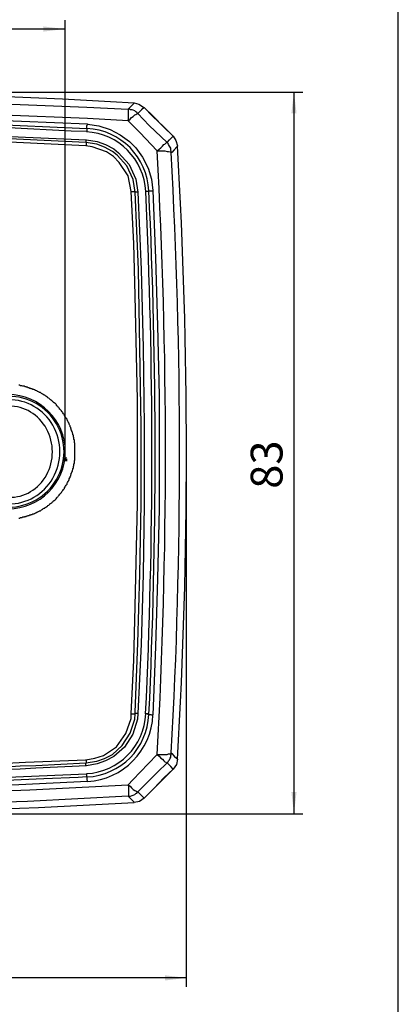
# Model space of a CAD drawing. Units: millimetres. Extents: x 32798 to 33094, y 29394 to 29604.
# Drawn here: x 33064 to 33094, y 29455 to 29533 of the extents above; entities that cross this region are included whole.
import ezdxf

# ---------------------------------------------------------------- set-up
doc = ezdxf.new("R2010")
doc.units = ezdxf.units.MM
doc.styles.add('PDF Microsoft YaHei', font='Microsoft YaHei.ttf')

msp = doc.modelspace()

# ---------------------------------------------------------------- linework, layer by layer
at = {"ltscale": 100, "transparency": 33554687}
for points in [[(33094.395, 29393.874), (33094.395, 29603.762)], [(33068.016, 29498.575), (33068.016, 29532.631)], [(33068.016, 29531.931), (33033.589, 29531.931)], [(33043.925, 29526.948), (33086.836, 29526.948)], [(33086.135, 29526.948), (33086.135, 29469.871)], [(33013.493, 29525.589), (33020.906, 29525.96), (33028.359, 29526.207), (33035.813, 29526.371), (33043.226, 29526.413), (33056.486, 29526.289), (33069.746, 29525.754), (33073, 29525.589)], [(33072.999, 29525.589), (33073.04, 29525.63), (33073.246, 29525.836), (33073.452, 29526.042), (33073.493, 29526.083)], [(33073.493, 29526.083), (33073.864, 29526.001), (33074.234, 29525.754), (33074.275, 29525.712)], [(33072.999, 29524.683), (33069.787, 29524.848), (33056.526, 29525.383), (33043.266, 29525.548), (33035.812, 29525.507), (33028.4, 29525.342), (33020.946, 29525.054), (33013.534, 29524.642)], [(33072.999, 29524.683), (33073.04, 29524.848), (33073.04, 29525.054), (33073.04, 29525.177), (33073.04, 29525.342), (33073.04, 29525.424), (33073.04, 29525.507), (33072.999, 29525.589), (33072.999, 29525.589)], [(33073.781, 29525.26), (33073.699, 29525.342), (33073.617, 29525.383), (33073.534, 29525.465), (33073.411, 29525.507), (33073.328, 29525.548), (33073.205, 29525.548), (33073.122, 29525.589), (33072.999, 29525.589)], [(33072.999, 29524.683), (33073.164, 29524.807), (33073.287, 29524.93), (33073.411, 29525.012), (33073.534, 29525.136), (33073.617, 29525.177), (33073.699, 29525.218), (33073.74, 29525.26), (33073.781, 29525.26)], [(33074.275, 29525.713), (33074.07, 29525.548), (33073.781, 29525.26)], [(33073.781, 29525.26), (33074.687, 29524.312), (33076.087, 29522.953)], [(33074.275, 29525.713), (33075.017, 29525.012), (33075.799, 29524.189), (33076.582, 29523.448)], [(33074.275, 29525.713), (33074.976, 29525.012), (33075.799, 29524.23), (33076.582, 29523.448)], [(33016.788, 29524.395), (33022.882, 29524.683), (33033.878, 29525.012), (33044.914, 29525.136), (33045.573, 29525.136), (33048.332, 29525.095), (33059.328, 29524.848), (33069.788, 29524.436)], [(33069.704, 29523.818), (33068.51, 29523.859), (33063.568, 29524.107), (33053.644, 29524.395), (33043.76, 29524.518), (33030.294, 29524.312), (33016.828, 29523.777)], [(33016.829, 29524.024), (33017.488, 29524.065), (33020.247, 29524.23), (33031.242, 29524.601), (33042.237, 29524.765), (33053.233, 29524.683), (33061.51, 29524.436), (33069.746, 29524.065)], [(33069.746, 29524.065), (33069.746, 29524.106), (33069.746, 29524.148), (33069.746, 29524.189), (33069.746, 29524.23), (33069.746, 29524.271), (33069.746, 29524.312), (33069.787, 29524.354), (33069.787, 29524.436)], [(33069.787, 29524.436), (33069.787, 29524.395), (33070.693, 29524.271), (33071.599, 29523.983), (33072.381, 29523.571), (33073.122, 29523.036), (33073.617, 29522.542), (33074.152, 29521.8), (33074.605, 29520.936), (33074.852, 29520.071), (33074.976, 29519.165)], [(33075.305, 29522.295), (33073.946, 29523.736), (33072.999, 29524.683)], [(33016.87, 29523.159), (33017.199, 29523.159), (33027.083, 29523.612), (33036.966, 29523.818), (33041.949, 29523.859), (33043.185, 29523.859), (33049.238, 29523.859), (33059.451, 29523.612), (33069.705, 29523.159)], [(33069.746, 29524.065), (33069.746, 29524.065), (33069.746, 29524.024), (33069.746, 29523.983), (33069.746, 29523.942), (33069.746, 29523.901), (33069.746, 29523.859), (33069.746, 29523.818), (33069.704, 29523.818)], [(33069.663, 29522.706), (33064.186, 29522.953), (33053.191, 29523.283), (33042.154, 29523.406), (33029.512, 29523.201), (33016.869, 29522.665)], [(33069.704, 29523.159), (33069.663, 29523.118), (33069.663, 29523.118), (33069.663, 29523.077), (33069.663, 29523.036), (33069.663, 29522.995), (33069.663, 29522.995), (33069.663, 29522.953), (33069.663, 29522.953)], [(33069.663, 29522.706), (33069.704, 29522.748), (33069.704, 29522.789), (33069.704, 29522.83), (33069.704, 29522.871), (33069.704, 29522.912), (33069.704, 29522.912), (33069.704, 29522.953), (33069.663, 29522.953)], [(33073.575, 29519.041), (33073.411, 29520.03), (33072.916, 29521.1), (33072.134, 29521.965), (33071.763, 29522.253), (33071.146, 29522.583), (33070.528, 29522.83), (33069.663, 29522.953)], [(33069.704, 29523.159), (33070.569, 29523.036), (33071.228, 29522.789), (33071.887, 29522.459), (33072.258, 29522.13), (33073.081, 29521.224), (33073.617, 29520.071), (33073.781, 29519.041)], [(33075.305, 29522.295), (33075.47, 29522.418), (33075.593, 29522.542), (33075.717, 29522.665), (33075.84, 29522.789), (33075.923, 29522.83), (33076.005, 29522.912), (33076.046, 29522.953), (33076.087, 29522.953)], [(33076.087, 29522.953), (33076.293, 29523.159), (33076.582, 29523.448)], [(33076.417, 29522.171), (33076.417, 29522.253), (33076.376, 29522.377), (33076.376, 29522.5), (33076.334, 29522.583), (33076.293, 29522.665), (33076.211, 29522.789), (33076.17, 29522.871), (33076.087, 29522.953)], [(33076.582, 29523.448), (33076.787, 29523.118), (33076.911, 29522.706), (33076.911, 29522.665)], [(33073.246, 29519.082), (33072.999, 29520.318), (33072.299, 29521.389), (33071.846, 29521.842), (33071.31, 29522.212), (33070.157, 29522.624), (33069.663, 29522.706)], [(33075.305, 29522.295), (33075.552, 29522.295), (33075.758, 29522.295), (33075.923, 29522.295), (33076.087, 29522.253), (33076.211, 29522.253), (33076.334, 29522.212), (33076.417, 29522.212), (33076.417, 29522.171)], [(33076.911, 29522.665), (33076.87, 29522.624), (33076.664, 29522.377), (33076.458, 29522.171), (33076.417, 29522.171)], [(33073.246, 29477.779), (33073.452, 29482.02), (33073.575, 29486.262), (33073.74, 29494.416), (33073.74, 29502.611), (33073.575, 29510.847), (33073.452, 29514.965), (33073.246, 29519.083)], [(33073.246, 29519.082), (33073.328, 29519.082), (33073.369, 29519.082), (33073.411, 29519.082), (33073.452, 29519.082), (33073.493, 29519.082), (33073.493, 29519.082), (33073.534, 29519.041), (33073.575, 29519.041)], [(33073.575, 29477.779), (33073.575, 29477.902), (33073.781, 29483.379), (33073.946, 29488.856), (33074.028, 29494.374), (33074.028, 29495.61), (33074.028, 29500.552), (33073.946, 29506.729), (33073.822, 29512.906), (33073.575, 29519.042)], [(33073.781, 29519.041), (33073.74, 29519.041), (33073.699, 29519.041), (33073.699, 29519.041), (33073.658, 29519.041), (33073.617, 29519.041), (33073.575, 29519.041), (33073.575, 29519.041), (33073.575, 29519.041)], [(33073.781, 29519.041), (33074.028, 29512.905), (33074.193, 29506.728), (33074.275, 29500.551), (33074.275, 29495.609), (33074.275, 29494.374), (33074.193, 29488.814), (33074.028, 29483.296), (33073.781, 29477.819)], [(33074.646, 29519.124), (33074.646, 29519.124), (33074.605, 29519.082), (33074.564, 29519.082), (33074.564, 29519.082), (33074.523, 29519.082), (33074.481, 29519.082), (33074.44, 29519.082), (33074.399, 29519.082)], [(33074.646, 29519.124), (33074.687, 29519.124), (33074.728, 29519.124), (33074.77, 29519.124), (33074.811, 29519.124), (33074.852, 29519.124), (33074.893, 29519.124), (33074.934, 29519.124), (33074.975, 29519.165)], [(33074.975, 29519.165), (33075.181, 29513.811), (33075.346, 29508.458), (33075.47, 29502.94), (33075.47, 29502.281), (33075.47, 29499.522), (33075.47, 29494.003), (33075.346, 29488.485), (33075.181, 29483.09), (33074.975, 29477.696)], [(33064.351, 29493.262), (33064.433, 29493.262), (33064.474, 29493.304), (33064.557, 29493.304), (33064.598, 29493.304), (33064.68, 29493.345), (33064.722, 29493.345), (33064.804, 29493.345), (33064.845, 29493.386), (33064.927, 29493.386), (33064.969, 29493.427), (33065.051, 29493.427), (33065.092, 29493.468), (33065.175, 29493.468), (33065.216, 29493.509), (33065.298, 29493.509), (33065.339, 29493.551), (33065.422, 29493.551), (33065.463, 29493.592), (33065.545, 29493.592), (33065.586, 29493.633), (33065.669, 29493.674), (33065.71, 29493.674), (33065.792, 29493.715), (33065.833, 29493.757), (33065.875, 29493.757), (33065.957, 29493.798), (33065.998, 29493.839), (33066.081, 29493.839), (33066.122, 29493.88), (33066.163, 29493.921), (33066.245, 29493.962), (33066.286, 29494.004), (33066.369, 29494.045), (33066.41, 29494.045), (33066.451, 29494.086), (33066.492, 29494.127), (33066.575, 29494.168), (33066.616, 29494.21), (33066.657, 29494.251), (33066.739, 29494.292), (33066.781, 29494.333), (33066.822, 29494.374), (33066.863, 29494.415), (33066.945, 29494.457), (33066.987, 29494.498), (33067.028, 29494.539), (33067.069, 29494.58), (33067.11, 29494.621), (33067.151, 29494.662), (33067.234, 29494.704), (33067.275, 29494.745), (33067.316, 29494.786), (33067.357, 29494.868), (33067.398, 29494.91), (33067.44, 29494.951), (33067.481, 29494.992), (33067.522, 29495.033), (33067.563, 29495.074), (33067.604, 29495.157), (33067.645, 29495.198), (33067.687, 29495.239), (33067.728, 29495.28), (33067.769, 29495.363), (33067.81, 29495.404), (33067.851, 29495.445), (33067.893, 29495.527), (33067.934, 29495.568), (33067.975, 29495.61), (33067.975, 29495.651), (33068.016, 29495.733), (33068.057, 29495.774), (33068.098, 29495.857), (33068.14, 29495.898), (33068.181, 29495.939), (33068.181, 29496.021), (33068.222, 29496.063), (33068.263, 29496.145), (33068.263, 29496.186), (33068.304, 29496.227), (33068.346, 29496.31), (33068.346, 29496.351), (33068.387, 29496.433), (33068.428, 29496.474), (33068.428, 29496.557), (33068.469, 29496.598), (33068.469, 29496.68), (33068.51, 29496.722), (33068.51, 29496.804), (33068.551, 29496.845), (33068.551, 29496.927), (33068.593, 29496.969), (33068.593, 29497.051), (33068.634, 29497.092), (33068.634, 29497.175), (33068.675, 29497.216), (33068.675, 29497.298), (33068.675, 29497.339), (33068.716, 29497.422), (33068.716, 29497.463), (33068.716, 29497.545), (33068.757, 29497.586), (33068.757, 29497.669), (33068.757, 29497.751), (33068.757, 29497.792), (33068.799, 29497.875), (33068.799, 29497.916), (33068.799, 29497.998), (33068.799, 29498.039), (33068.799, 29498.122), (33068.799, 29498.204), (33068.799, 29498.245), (33068.799, 29498.328), (33068.799, 29498.369), (33068.799, 29498.451), (33068.799, 29498.534), (33068.799, 29498.575), (33068.799, 29498.657), (33068.799, 29498.698), (33068.799, 29498.781), (33068.799, 29498.822), (33068.799, 29498.904), (33068.799, 29498.987), (33068.799, 29499.028), (33068.799, 29499.11), (33068.799, 29499.151), (33068.757, 29499.234), (33068.757, 29499.275), (33068.757, 29499.357), (33068.757, 29499.439), (33068.716, 29499.481), (33068.716, 29499.563), (33068.716, 29499.604), (33068.675, 29499.687), (33068.675, 29499.728), (33068.675, 29499.81), (33068.634, 29499.851), (33068.634, 29499.934), (33068.593, 29499.975), (33068.593, 29500.057), (33068.551, 29500.098), (33068.551, 29500.181), (33068.51, 29500.222), (33068.51, 29500.304), (33068.469, 29500.345), (33068.469, 29500.428), (33068.428, 29500.469), (33068.428, 29500.551), (33068.387, 29500.593), (33068.346, 29500.675), (33068.346, 29500.716), (33068.304, 29500.798), (33068.263, 29500.84), (33068.263, 29500.881), (33068.222, 29500.963), (33068.181, 29501.004), (33068.181, 29501.087), (33068.14, 29501.128), (33068.098, 29501.169), (33068.057, 29501.251), (33068.016, 29501.293), (33067.975, 29501.375), (33067.975, 29501.416), (33067.934, 29501.457), (33067.893, 29501.499), (33067.851, 29501.581), (33067.81, 29501.622), (33067.769, 29501.663), (33067.728, 29501.746), (33067.687, 29501.787), (33067.645, 29501.828), (33067.604, 29501.869), (33067.563, 29501.952), (33067.522, 29501.993), (33067.481, 29502.034), (33067.44, 29502.075), (33067.398, 29502.116), (33067.357, 29502.157), (33067.316, 29502.24), (33067.275, 29502.281), (33067.234, 29502.322), (33067.151, 29502.363), (33067.11, 29502.405), (33067.069, 29502.446), (33067.028, 29502.487), (33066.987, 29502.528), (33066.945, 29502.569), (33066.863, 29502.61), (33066.822, 29502.652), (33066.781, 29502.693), (33066.739, 29502.734), (33066.657, 29502.775), (33066.616, 29502.816), (33066.575, 29502.858), (33066.492, 29502.899), (33066.451, 29502.94), (33066.41, 29502.981), (33066.369, 29502.981), (33066.286, 29503.022), (33066.245, 29503.063), (33066.163, 29503.105), (33066.122, 29503.146), (33066.081, 29503.187), (33065.998, 29503.187), (33065.957, 29503.228), (33065.875, 29503.269), (33065.833, 29503.269), (33065.792, 29503.311), (33065.71, 29503.352), (33065.669, 29503.352), (33065.586, 29503.393), (33065.545, 29503.434), (33065.463, 29503.434), (33065.422, 29503.475), (33065.339, 29503.475), (33065.298, 29503.516), (33065.216, 29503.516), (33065.175, 29503.558), (33065.092, 29503.558), (33065.051, 29503.599), (33064.969, 29503.599), (33064.927, 29503.64), (33064.845, 29503.64), (33064.804, 29503.681), (33064.722, 29503.681), (33064.68, 29503.681), (33064.598, 29503.722), (33064.557, 29503.722), (33064.474, 29503.722), (33064.433, 29503.763), (33064.351, 29503.763)], [(33068.14, 29498.039), (33067.851, 29497.751)], [(33067.892, 29498.039), (33068.181, 29497.751)], [(33067.892, 29497.916), (33068.181, 29497.916)], [(33068.016, 29498.039), (33068.016, 29497.751)], [(33077.611, 29497.751), (33077.611, 29456.199)], [(33069.663, 29474.155), (33070.363, 29474.278), (33071.063, 29474.484), (33072.093, 29475.184), (33072.834, 29476.214), (33073.246, 29477.408), (33073.246, 29477.779)], [(33069.663, 29473.908), (33070.528, 29474.031), (33071.146, 29474.237), (33071.763, 29474.566), (33072.546, 29475.267), (33073.164, 29476.255), (33073.534, 29477.367), (33073.575, 29477.779)], [(33073.781, 29477.82), (33073.74, 29477.367), (33073.369, 29476.172), (33072.711, 29475.143), (33071.887, 29474.402), (33071.228, 29474.072), (33070.569, 29473.825), (33069.704, 29473.66)], [(33073.246, 29477.779), (33073.328, 29477.779), (33073.369, 29477.779), (33073.411, 29477.779), (33073.452, 29477.779), (33073.493, 29477.779), (33073.493, 29477.779), (33073.534, 29477.779), (33073.575, 29477.779)], [(33073.781, 29477.82), (33073.74, 29477.82), (33073.699, 29477.82), (33073.699, 29477.82), (33073.658, 29477.82), (33073.617, 29477.82), (33073.575, 29477.82), (33073.575, 29477.779), (33073.575, 29477.779)], [(33074.646, 29477.737), (33074.646, 29477.737), (33074.605, 29477.737), (33074.564, 29477.737), (33074.564, 29477.779), (33074.523, 29477.779), (33074.481, 29477.779), (33074.44, 29477.779), (33074.399, 29477.779)], [(33074.646, 29477.737), (33074.687, 29477.737), (33074.728, 29477.737), (33074.77, 29477.737), (33074.811, 29477.737), (33074.852, 29477.696), (33074.893, 29477.696), (33074.934, 29477.696), (33074.975, 29477.696)], [(33072.999, 29472.178), (33073.369, 29472.549), (33074.605, 29473.825), (33075.305, 29474.567)], [(33075.305, 29474.566), (33075.552, 29474.566), (33075.758, 29474.566), (33075.923, 29474.566), (33076.087, 29474.566), (33076.211, 29474.608), (33076.334, 29474.608), (33076.417, 29474.649), (33076.417, 29474.69)], [(33075.305, 29474.566), (33075.47, 29474.443), (33075.593, 29474.278), (33075.717, 29474.196), (33075.84, 29474.072), (33075.923, 29473.99), (33076.005, 29473.949), (33076.046, 29473.908), (33076.087, 29473.908)], [(33076.087, 29473.908), (33076.17, 29473.99), (33076.211, 29474.072), (33076.293, 29474.155), (33076.334, 29474.278), (33076.376, 29474.361), (33076.376, 29474.484), (33076.417, 29474.566), (33076.417, 29474.69)], [(33076.417, 29474.69), (33076.458, 29474.649), (33076.664, 29474.443), (33076.87, 29474.237), (33076.911, 29474.196)], [(33059.739, 29473.743), (33062.333, 29473.825), (33064.886, 29473.949), (33069.663, 29474.155)], [(33059.739, 29473.455), (33063.363, 29473.578), (33064.475, 29473.66), (33065.71, 29473.702), (33069.663, 29473.908)], [(33069.663, 29473.908), (33069.704, 29473.908), (33069.704, 29473.949), (33069.704, 29473.949), (33069.704, 29473.99), (33069.704, 29474.031), (33069.704, 29474.072), (33069.704, 29474.113), (33069.663, 29474.155)], [(33069.704, 29473.66), (33069.663, 29473.702), (33069.663, 29473.743), (33069.663, 29473.784), (33069.663, 29473.825), (33069.663, 29473.825), (33069.663, 29473.866), (33069.663, 29473.866), (33069.663, 29473.908)], [(33076.087, 29473.908), (33075.346, 29473.166), (33074.152, 29471.972), (33073.781, 29471.601)], [(33076.582, 29473.413), (33076.376, 29473.619), (33076.087, 29473.908)], [(33076.911, 29474.196), (33076.829, 29473.784), (33076.582, 29473.413)], [(33069.704, 29473.66), (33065.71, 29473.496), (33064.474, 29473.413), (33063.363, 29473.372), (33059.739, 29473.249)], [(33059.78, 29472.631), (33061.015, 29472.672), (33065.957, 29472.878), (33069.705, 29473.043)], [(33069.746, 29472.796), (33069.746, 29472.796), (33069.746, 29472.837), (33069.746, 29472.878), (33069.746, 29472.919), (33069.746, 29472.96), (33069.746, 29472.96), (33069.746, 29473.002), (33069.704, 29473.043)], [(33076.582, 29473.413), (33075.84, 29472.672), (33075.058, 29471.89), (33074.275, 29471.107)], [(33076.582, 29473.413), (33075.84, 29472.713), (33075.058, 29471.89), (33074.275, 29471.107)], [(33069.746, 29472.796), (33069.045, 29472.755), (33066.328, 29472.631), (33059.78, 29472.343)], [(33069.787, 29472.425), (33064.351, 29472.178), (33063.651, 29472.137), (33060.892, 29472.054), (33059.821, 29472.013)], [(33069.746, 29472.796), (33069.746, 29472.755), (33069.746, 29472.713), (33069.746, 29472.672), (33069.746, 29472.631), (33069.746, 29472.59), (33069.746, 29472.549), (33069.787, 29472.466), (33069.787, 29472.425)], [(33057.391, 29471.478), (33065.216, 29471.766), (33072.999, 29472.178)], [(33072.999, 29472.178), (33073.04, 29471.972), (33073.04, 29471.807), (33073.04, 29471.643), (33073.04, 29471.519), (33073.04, 29471.396), (33073.04, 29471.313), (33072.999, 29471.272), (33072.999, 29471.272)], [(33072.999, 29472.178), (33073.164, 29472.054), (33073.287, 29471.931), (33073.411, 29471.807), (33073.534, 29471.725), (33073.617, 29471.684), (33073.699, 29471.643), (33073.74, 29471.601), (33073.781, 29471.601)], [(33072.999, 29471.272), (33073.122, 29471.272), (33073.205, 29471.272), (33073.328, 29471.313), (33073.411, 29471.354), (33073.534, 29471.396), (33073.617, 29471.478), (33073.699, 29471.519), (33073.781, 29471.601)], [(33073.781, 29471.601), (33073.987, 29471.396), (33074.275, 29471.107)], [(33072.999, 29471.272), (33065.051, 29470.86), (33057.103, 29470.613)], [(33057.144, 29470.078), (33058.38, 29470.119), (33065.916, 29470.366), (33073.493, 29470.778)], [(33073.493, 29470.778), (33073.452, 29470.819), (33073.246, 29471.025), (33073.04, 29471.231), (33072.999, 29471.272)], [(33074.275, 29471.107), (33073.905, 29470.86), (33073.493, 29470.778)], [(33043.925, 29469.872), (33086.836, 29469.872)], [(33077.611, 29456.9), (33008.839, 29456.9)]]:
    msp.add_lwpolyline(points, dxfattribs=at)
for centre, radius, start, end in [((33043.24, 29005.158), 521.799, 86.6762, 93.32247), ((33043.649, 29038.38), 485.273, 86.92699, 93.16344), ((33069.418, 29518.823), 4.996, 2.98702, 86.71618), ((33069.51, 29518.945), 5.13, 1.9965, 87.36308), ((32642.876, 29498.409), 433.09, 356.84417, 3.1617), ((32650.125, 29498.321), 426.955, 356.8271, 3.20229), ((32657.638, 29498.431), 419.981, 356.69184, 3.30815), ((32643.958, 29498.482), 430.932, 357.24632, 2.74012), ((32643.894, 29498.385), 431.255, 357.25565, 2.75642), ((33063.522, 29498.506), 4.515, 270.06321, 89.93699), ((33063.549, 29498.509), 4.385, 269.71286, 90.28657), ((33069.464, 29477.982), 4.938, 272.78999, 357.63866), ((33069.512, 29477.914), 5.131, 272.61379, 358.03301), ((33069.45, 29477.941), 5.529, 273.49253, 357.46756)]:
    msp.add_arc(centre, radius, start, end, dxfattribs=at)
for centre, major_axis, ratio, start_param, end_param in [((33063.623, 29498.494), (0.274, 4.103), 0.967862, 3.186649, 6.375999), ((33063.647, 29498.505), (0.124, -3.601), 0.935096, 6.223131, 9.411162)]:
    msp.add_ellipse(centre, major_axis=major_axis, ratio=ratio, start_param=start_param, end_param=end_param, dxfattribs=at)
for points in [[(33068.016, 29531.931), (33066.286, 29531.725), (33066.286, 29532.137)], [(33086.135, 29526.948), (33086.341, 29525.26), (33085.929, 29525.26)], [(33086.135, 29469.872), (33085.929, 29471.601), (33086.341, 29471.601)], [(33077.611, 29456.9), (33075.923, 29456.694), (33075.923, 29457.106)]]:
    msp.add_solid(points, dxfattribs=at)

# ---------------------------------------------------------------- texts
at = {"ltscale": 100, "transparency": 33554687, "insert": (33085.231, 29495.574), "char_height": 2.51805, "attachment_point": 7, "rotation": 90, "style": 'PDF Microsoft YaHei'}
msp.add_mtext('\\W1.002828;83', dxfattribs=at)

doc.saveas('drawing.dxf')
